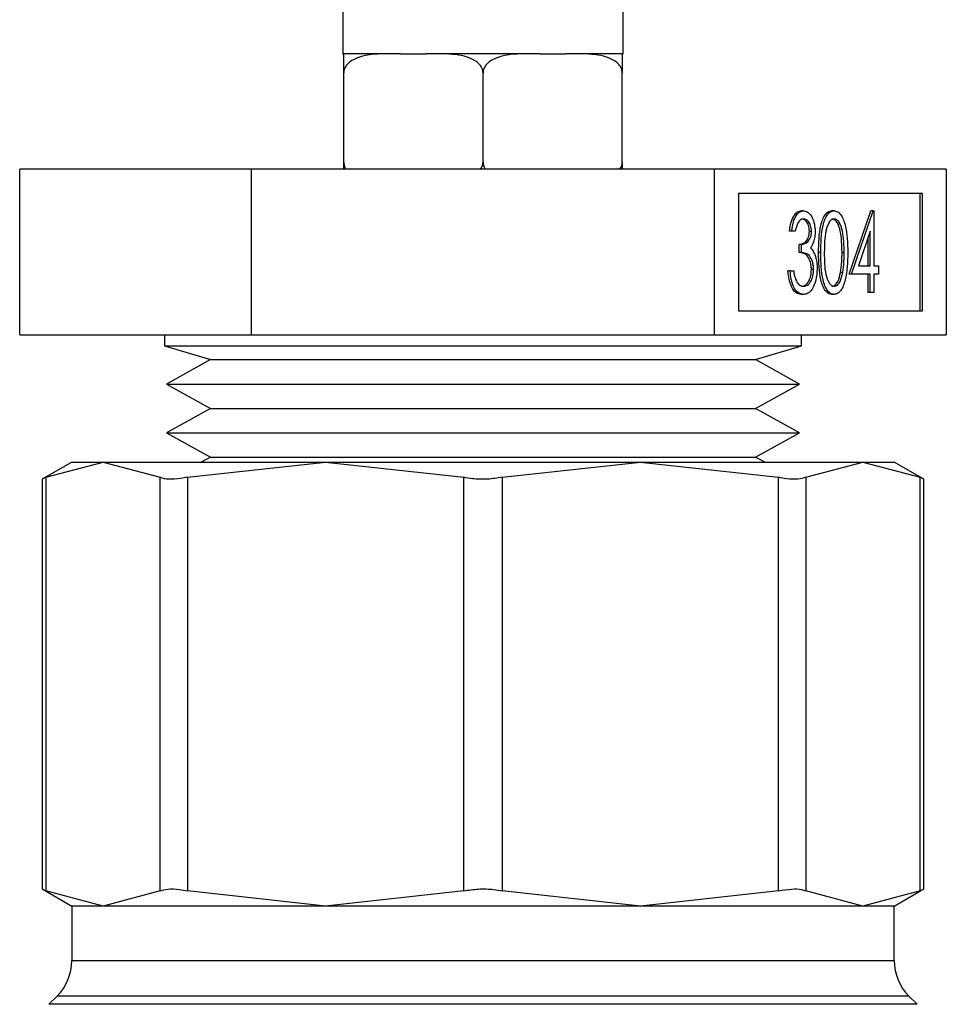
# Model space of a CAD drawing. Extents: x 0.4 to 10.6, y 0.4 to 8.1.
# Drawn here: x 4.5 to 4.6, y 3 to 3.1 of the extents above; entities that cross this region are included whole.
import ezdxf

# ---------------------------------------------------------------- set-up
doc = ezdxf.new("R2010")
doc.units = 0
doc.linetypes.add('SLD-SOLID', pattern=[0])
doc.layers.get('0').update_dxf_attribs({"linetype": 'CONTINUOUS'})

msp = doc.modelspace()

# ---------------------------------------------------------------- linework, layer by layer
at = {"color": 7, "linetype": 'SLD-SOLID'}
for p, q in [((4.549351, 3.094033), (4.549351, 3.081533)), ((4.571351, 3.081533), (4.571351, 3.094033)), ((4.549351, 3.081533), (4.549413, 3.081533)), ((4.553099, 3.081533), (4.549413, 3.081533)), ((4.553868, 3.081533), (4.553099, 3.081533)), ((4.553868, 3.081533), (4.555896, 3.081533)), ((4.556665, 3.081533), (4.555896, 3.081533)), ((4.564037, 3.081533), (4.556665, 3.081533)), ((4.564805, 3.081533), (4.564037, 3.081533)), ((4.564805, 3.081533), (4.566833, 3.081533)), ((4.567602, 3.081533), (4.566833, 3.081533)), ((4.571288, 3.081533), (4.567602, 3.081533)), ((4.571288, 3.081533), (4.571351, 3.081533)), ((4.549413, 3.073033), (4.549413, 3.080033)), ((4.560351, 3.073033), (4.560351, 3.080033)), ((4.571288, 3.073033), (4.571288, 3.080033)), ((4.542164, 3.072468), (4.523978, 3.072468)), ((4.523978, 3.059468), (4.523978, 3.072468)), ((4.542164, 3.059468), (4.542164, 3.072468)), ((4.578537, 3.072468), (4.542164, 3.072468)), ((4.578537, 3.059468), (4.578537, 3.072468)), ((4.596724, 3.072468), (4.578537, 3.072468)), ((4.596724, 3.072468), (4.596724, 3.059468)), ((4.594849, 3.070565), (4.580412, 3.070565)), ((4.580412, 3.070565), (4.580412, 3.061372)), ((4.594679, 3.061372), (4.594679, 3.070565)), ((4.594849, 3.061372), (4.594849, 3.070565)), ((4.585512, 3.069218), (4.585342, 3.069218)), ((4.58791, 3.069218), (4.58774, 3.069218)), ((4.589099, 3.06425), (4.590805, 3.069218)), ((4.589269, 3.06425), (4.590975, 3.069218)), ((4.590975, 3.069218), (4.590805, 3.069218)), ((4.590975, 3.069218), (4.591032, 3.069218)), ((4.591032, 3.069218), (4.591032, 3.064891)), ((4.584582, 3.067615), (4.584411, 3.067615)), ((4.584862, 3.067615), (4.584582, 3.067615)), ((4.586144, 3.067596), (4.585974, 3.067596)), ((4.590752, 3.067605), (4.58982, 3.064891)), ((4.590752, 3.064891), (4.590752, 3.067605)), ((4.585173, 3.065932), (4.585173, 3.066573)), ((4.585343, 3.066573), (4.585173, 3.066573)), ((4.585343, 3.065932), (4.585343, 3.066573)), ((4.590581, 3.064891), (4.590581, 3.067108)), ((4.585343, 3.065932), (4.585173, 3.065932)), ((4.586865, 3.06593), (4.586695, 3.06593)), ((4.588708, 3.065932), (4.588538, 3.065932)), ((4.584462, 3.06449), (4.584291, 3.06449)), ((4.584462, 3.06449), (4.584742, 3.06449)), ((4.586305, 3.06461), (4.586134, 3.06461)), ((4.58859, 3.064361), (4.58842, 3.064361)), ((4.589269, 3.06425), (4.589099, 3.06425)), ((4.590752, 3.06425), (4.589269, 3.06425)), ((4.58982, 3.064891), (4.590752, 3.064891)), ((4.590581, 3.062807), (4.590581, 3.06425)), ((4.590752, 3.062807), (4.590752, 3.06425)), ((4.591032, 3.064891), (4.591393, 3.064891)), ((4.591393, 3.06425), (4.591032, 3.06425)), ((4.591032, 3.06425), (4.591032, 3.062807)), ((4.591393, 3.064891), (4.591393, 3.06425)), ((4.585504, 3.062647), (4.585333, 3.062647)), ((4.58791, 3.062647), (4.58774, 3.062647)), ((4.590752, 3.062807), (4.590581, 3.062807)), ((4.591032, 3.062807), (4.590752, 3.062807)), ((4.580412, 3.061372), (4.594849, 3.061372)), ((4.523978, 3.059468), (4.542164, 3.059468)), ((4.535351, 3.059468), (4.535351, 3.058616)), ((4.542164, 3.059468), (4.578537, 3.059468)), ((4.578537, 3.059468), (4.596724, 3.059468)), ((4.585351, 3.058616), (4.585351, 3.059468)), ((4.535351, 3.058616), (4.538952, 3.057532)), ((4.535351, 3.058616), (4.560351, 3.058616)), ((4.560351, 3.058616), (4.585351, 3.058616)), ((4.581749, 3.057532), (4.585351, 3.058616)), ((4.538952, 3.057532), (4.535499, 3.055622)), ((4.538952, 3.057532), (4.550092, 3.057532)), ((4.550092, 3.057532), (4.581749, 3.057532)), ((4.585202, 3.055622), (4.581749, 3.057532)), ((4.535499, 3.055622), (4.538952, 3.053712)), ((4.535499, 3.055622), (4.548436, 3.055622)), ((4.548436, 3.055622), (4.585202, 3.055622)), ((4.581749, 3.053712), (4.585202, 3.055622)), ((4.538952, 3.053712), (4.535499, 3.051802)), ((4.538952, 3.053712), (4.550092, 3.053712)), ((4.550092, 3.053712), (4.581749, 3.053712)), ((4.585202, 3.051802), (4.581749, 3.053712)), ((4.535499, 3.051802), (4.538952, 3.049892)), ((4.535499, 3.051802), (4.548436, 3.051802)), ((4.548436, 3.051802), (4.585202, 3.051802)), ((4.581749, 3.049892), (4.585202, 3.051802)), ((4.528067, 3.049496), (4.525732, 3.048147)), ((4.526031, 3.048301), (4.530525, 3.049496)), ((4.528067, 3.049496), (4.530525, 3.049496)), ((4.530525, 3.049496), (4.535018, 3.048301)), ((4.530525, 3.049496), (4.547996, 3.049496)), ((4.537149, 3.048301), (4.547996, 3.049496)), ((4.538952, 3.049892), (4.538236, 3.049496)), ((4.538952, 3.049892), (4.550092, 3.049892)), ((4.547996, 3.049496), (4.572705, 3.049496)), ((4.547996, 3.049496), (4.558844, 3.048301)), ((4.550092, 3.049892), (4.581749, 3.049892)), ((4.561857, 3.048301), (4.572705, 3.049496)), ((4.572705, 3.049496), (4.583553, 3.048301)), ((4.572705, 3.049496), (4.590177, 3.049496)), ((4.582465, 3.049496), (4.581749, 3.049892)), ((4.585683, 3.048301), (4.590177, 3.049496)), ((4.590177, 3.049496), (4.59467, 3.048301)), ((4.590177, 3.049496), (4.592634, 3.049496)), ((4.59497, 3.048147), (4.592634, 3.049496)), ((4.525732, 3.048147), (4.525732, 3.016002)), ((4.526031, 3.048301), (4.526031, 3.015848)), ((4.535018, 3.015848), (4.535018, 3.048301)), ((4.537149, 3.048301), (4.537149, 3.015848)), ((4.558844, 3.015848), (4.558844, 3.048301)), ((4.561857, 3.048301), (4.561857, 3.015848)), ((4.583553, 3.015848), (4.583553, 3.048301)), ((4.585683, 3.048301), (4.585683, 3.015848)), ((4.59467, 3.015848), (4.59467, 3.048301)), ((4.59497, 3.016002), (4.59497, 3.048147)), ((4.525732, 3.016002), (4.528067, 3.014653)), ((4.530525, 3.014653), (4.526031, 3.015848)), ((4.535018, 3.015848), (4.530525, 3.014653)), ((4.547996, 3.014653), (4.537149, 3.015848)), ((4.558844, 3.015848), (4.547996, 3.014653)), ((4.572705, 3.014653), (4.561857, 3.015848)), ((4.583553, 3.015848), (4.572705, 3.014653)), ((4.590177, 3.014653), (4.585683, 3.015848)), ((4.59467, 3.015848), (4.590177, 3.014653)), ((4.592634, 3.014653), (4.59497, 3.016002)), ((4.528067, 3.014653), (4.528067, 3.010378)), ((4.530525, 3.014653), (4.528067, 3.014653)), ((4.547996, 3.014653), (4.530525, 3.014653)), ((4.572705, 3.014653), (4.547996, 3.014653)), ((4.590177, 3.014653), (4.572705, 3.014653)), ((4.592634, 3.014653), (4.590177, 3.014653)), ((4.592634, 3.010378), (4.592634, 3.014653)), ((4.526914, 3.007595), (4.526268, 3.006948)), ((4.594434, 3.006948), (4.593787, 3.007595))]:
    msp.add_line(p, q, dxfattribs=at)
at = {"color": 8, "linetype": 'SLD-SOLID'}
for p, q in [((4.528067, 3.010378), (4.592634, 3.010378)), ((4.593787, 3.007595), (4.526914, 3.007595)), ((4.594433, 3.006948), (4.526268, 3.006948))]:
    msp.add_line(p, q, dxfattribs=at)
at = {"color": 7, "linetype": 'SLD-SOLID'}
for centre, start, end in [((4.52413, 3.010378), 315.00001, 0), ((4.596571, 3.010378), 180, 224.99999)]:
    msp.add_arc(centre, 0.003937, start, end, dxfattribs=at)
for points, knots in [([(4.553099, 3.081533), (4.552212, 3.081533), (4.551165, 3.081533), (4.550057, 3.081024), (4.549713, 3.080756), (4.549496, 3.080445), (4.549419, 3.080206), (4.549414, 3.080066), (4.549413, 3.080033)], [0, 0, 0, 0, 0.621971, 0.734455, 0.847563, 0.913373, 0.979757, 1, 1, 1, 1]), ([(4.549413, 3.080033), (4.549413, 3.080122), (4.549413, 3.080301), (4.549413, 3.08059), (4.549413, 3.080934), (4.549413, 3.081408), (4.549413, 3.081522), (4.549413, 3.081531), (4.549413, 3.081533)], [0, 0, 0, 0, 0.055023, 0.109785, 0.201389, 0.361196, 0.803983, 1, 1, 1, 1]), ([(4.560351, 3.080033), (4.560342, 3.080122), (4.560326, 3.080301), (4.560182, 3.08059), (4.559866, 3.080934), (4.558967, 3.081408), (4.557832, 3.081522), (4.556939, 3.081531), (4.556665, 3.081533)], [0, 0, 0, 0, 0.055024, 0.109787, 0.201392, 0.361195, 0.803987, 1, 1, 1, 1]), ([(4.564037, 3.081533), (4.56315, 3.081533), (4.562103, 3.081533), (4.560995, 3.081024), (4.560651, 3.080756), (4.560434, 3.080445), (4.560357, 3.080206), (4.560352, 3.080066), (4.560351, 3.080033)], [0, 0, 0, 0, 0.621971, 0.734452, 0.84756, 0.91337, 0.979757, 1, 1, 1, 1]), ([(4.571288, 3.080033), (4.57128, 3.080122), (4.571263, 3.080301), (4.57112, 3.08059), (4.570803, 3.080934), (4.569904, 3.081408), (4.56877, 3.081522), (4.567876, 3.081531), (4.567602, 3.081533)], [0, 0, 0, 0, 0.055024, 0.109785, 0.201393, 0.361195, 0.803984, 1, 1, 1, 1]), ([(4.571288, 3.081533), (4.571288, 3.081533), (4.571288, 3.081533), (4.571288, 3.081024), (4.571288, 3.080756), (4.571288, 3.080445), (4.571288, 3.080206), (4.571288, 3.080066), (4.571288, 3.080033)], [0, 0, 0, 0, 0.621972, 0.734453, 0.84756, 0.91337, 0.979756, 1, 1, 1, 1]), ([(4.549413, 3.073033), (4.549422, 3.072945), (4.54944, 3.072768), (4.549524, 3.072572), (4.549601, 3.07249), (4.549621, 3.072468)], [0, 0, 0, 0, 0.424549, 0.847075, 1, 1, 1, 1]), ([(4.549413, 3.072468), (4.549413, 3.07252), (4.549413, 3.072654), (4.549413, 3.072861), (4.549413, 3.073), (4.549413, 3.073033)], [0, 0, 0, 0, 0.328601, 0.843088, 1, 1, 1, 1]), ([(4.560146, 3.072468), (4.560184, 3.07252), (4.560284, 3.072654), (4.560344, 3.072861), (4.560349, 3.073), (4.560351, 3.073033)], [0, 0, 0, 0, 0.328571, 0.843081, 1, 1, 1, 1]), ([(4.560351, 3.073033), (4.56036, 3.072945), (4.560378, 3.072768), (4.560461, 3.072572), (4.560538, 3.07249), (4.560559, 3.072468)], [0, 0, 0, 0, 0.424512, 0.847026, 1, 1, 1, 1]), ([(4.571083, 3.072468), (4.571122, 3.07252), (4.571222, 3.072654), (4.571282, 3.072861), (4.571287, 3.073), (4.571288, 3.073033)], [0, 0, 0, 0, 0.328614, 0.843093, 1, 1, 1, 1]), ([(4.571288, 3.073033), (4.571288, 3.072945), (4.571288, 3.072768), (4.571288, 3.072572), (4.571288, 3.07249), (4.571288, 3.072468)], [0, 0, 0, 0, 0.424533, 0.847057, 1, 1, 1, 1]), ([(4.584411, 3.067615), (4.584447, 3.067855), (4.584519, 3.068335), (4.584758, 3.068867), (4.585047, 3.069172), (4.585243, 3.069202), (4.585342, 3.069218)], [0, 0, 0, 0, 0.280291, 0.559686, 0.779742, 1, 1, 1, 1]), ([(4.584582, 3.067615), (4.584618, 3.067855), (4.58469, 3.068335), (4.584928, 3.068867), (4.585217, 3.069172), (4.585414, 3.069202), (4.585512, 3.069218)], [0, 0, 0, 0, 0.280288, 0.559681, 0.779744, 1, 1, 1, 1]), ([(4.585512, 3.069218), (4.585639, 3.06919), (4.585891, 3.069136), (4.586194, 3.068735), (4.586386, 3.06819), (4.586412, 3.067792), (4.586425, 3.067594)], [0, 0, 0, 0, 0.280077, 0.559858, 0.780085, 1, 1, 1, 1]), ([(4.586695, 3.06593), (4.586707, 3.066676), (4.586722, 3.06761), (4.587013, 3.068549), (4.587216, 3.068922), (4.587466, 3.069173), (4.587648, 3.069203), (4.58774, 3.069218)], [0, 0, 0, 0, 0.498693, 0.624167, 0.74947, 0.874744, 1, 1, 1, 1]), ([(4.586865, 3.06593), (4.586878, 3.066676), (4.586893, 3.06761), (4.587184, 3.068549), (4.587387, 3.068922), (4.587636, 3.069173), (4.587819, 3.069203), (4.58791, 3.069218)], [0, 0, 0, 0, 0.498694, 0.624171, 0.749474, 0.874738, 1, 1, 1, 1]), ([(4.58791, 3.069218), (4.588002, 3.069203), (4.588186, 3.069173), (4.588522, 3.068847), (4.588944, 3.067805), (4.588971, 3.06668), (4.588989, 3.06593)], [0, 0, 0, 0, 0.125617, 0.251233, 0.50061, 1, 1, 1, 1]), ([(4.585516, 3.068577), (4.585435, 3.068564), (4.585272, 3.068538), (4.585014, 3.068225), (4.58492, 3.067846), (4.584862, 3.067615)], [0, 0, 0, 0, 0.280624, 0.5604021, 1, 1, 1, 1]), ([(4.585974, 3.067596), (4.585958, 3.06776), (4.585926, 3.068088), (4.585687, 3.068493), (4.585475, 3.068545), (4.585345, 3.068577)], [0, 0, 0, 0, 0.278876, 0.560009, 1, 1, 1, 1]), ([(4.586144, 3.067596), (4.586128, 3.06776), (4.586097, 3.068088), (4.585857, 3.068493), (4.585645, 3.068545), (4.585516, 3.068577)], [0, 0, 0, 0, 0.278883, 0.560019, 1, 1, 1, 1]), ([(4.58792, 3.068577), (4.587848, 3.068562), (4.587705, 3.068533), (4.587452, 3.068245), (4.587153, 3.067391), (4.587149, 3.066517), (4.587146, 3.065932)], [0, 0, 0, 0, 0.1254248, 0.2509368, 0.4997385, 1, 1, 1, 1]), ([(4.588538, 3.065932), (4.588526, 3.066512), (4.588509, 3.067381), (4.588217, 3.068243), (4.587964, 3.068531), (4.587821, 3.068561), (4.587749, 3.068577)], [0, 0, 0, 0, 0.50007, 0.749052, 0.874598, 1, 1, 1, 1]), ([(4.588708, 3.065932), (4.588697, 3.066512), (4.588679, 3.067381), (4.588388, 3.068243), (4.588134, 3.068531), (4.587991, 3.068561), (4.58792, 3.068577)], [0, 0, 0, 0, 0.5000707, 0.7490589, 0.8746055, 1, 1, 1, 1]), ([(4.585173, 3.066573), (4.585349, 3.066606), (4.585614, 3.066655), (4.585873, 3.067021), (4.585961, 3.067333), (4.58597, 3.067508), (4.585974, 3.067596)], [0, 0, 0, 0, 0.499373, 0.748987, 0.874524, 1, 1, 1, 1]), ([(4.585343, 3.066573), (4.585519, 3.066606), (4.585784, 3.066655), (4.586043, 3.067021), (4.586132, 3.067333), (4.58614, 3.067508), (4.586144, 3.067596)], [0, 0, 0, 0, 0.499384, 0.748987, 0.874522, 1, 1, 1, 1]), ([(4.586425, 3.067594), (4.58642, 3.067449), (4.586409, 3.067161), (4.586297, 3.066681), (4.58615, 3.066449), (4.58606, 3.066308)], [0, 0, 0, 0, 0.280496, 0.560776, 1, 1, 1, 1]), ([(4.586134, 3.06461), (4.58613, 3.064719), (4.58612, 3.064937), (4.586023, 3.065332), (4.585732, 3.065871), (4.585397, 3.065908), (4.585173, 3.065932)], [0, 0, 0, 0, 0.125581, 0.251178, 0.50064, 1, 1, 1, 1]), ([(4.586305, 3.06461), (4.5863, 3.064719), (4.586291, 3.064937), (4.586194, 3.065332), (4.585903, 3.065871), (4.585567, 3.065908), (4.585343, 3.065932)], [0, 0, 0, 0, 0.12558, 0.251178, 0.500639, 1, 1, 1, 1]), ([(4.58606, 3.066308), (4.586132, 3.066232), (4.586262, 3.066095), (4.586357, 3.065873), (4.586398, 3.065775)], [0, 0, 0, 0, 0.559868, 1, 1, 1, 1]), ([(4.586398, 3.065775), (4.586458, 3.065583), (4.586565, 3.065241), (4.586579, 3.064841), (4.586585, 3.064664)], [0, 0, 0, 0, 0.559489, 1, 1, 1, 1]), ([(4.58774, 3.062647), (4.587649, 3.062662), (4.587466, 3.062691), (4.587217, 3.06294), (4.587015, 3.063314), (4.586727, 3.064255), (4.586709, 3.065186), (4.586695, 3.06593)], [0, 0, 0, 0, 0.125294, 0.250565, 0.375848, 0.501329, 1, 1, 1, 1]), ([(4.58791, 3.062647), (4.587819, 3.062662), (4.587637, 3.062691), (4.587387, 3.06294), (4.587185, 3.063314), (4.586897, 3.064255), (4.58688, 3.065186), (4.586865, 3.06593)], [0, 0, 0, 0, 0.1252884, 0.2505643, 0.375847, 0.5013282, 1, 1, 1, 1]), ([(4.587146, 3.065932), (4.587148, 3.065348), (4.587152, 3.064473), (4.587452, 3.063621), (4.587705, 3.063334), (4.587848, 3.063303), (4.58792, 3.063288)], [0, 0, 0, 0, 0.500308, 0.749091, 0.874595, 1, 1, 1, 1]), ([(4.588989, 3.06593), (4.588972, 3.06518), (4.588946, 3.064054), (4.588521, 3.063019), (4.588186, 3.062692), (4.588002, 3.062662), (4.58791, 3.062647)], [0, 0, 0, 0, 0.499381, 0.748783, 0.874395, 1, 1, 1, 1]), ([(4.58842, 3.064361), (4.588459, 3.064649), (4.588531, 3.065164), (4.588536, 3.065697), (4.588538, 3.065932)], [0, 0, 0, 0, 0.559578, 1, 1, 1, 1]), ([(4.58859, 3.064361), (4.58863, 3.064649), (4.588701, 3.065164), (4.588706, 3.065697), (4.588708, 3.065932)], [0, 0, 0, 0, 0.559578, 1, 1, 1, 1]), ([(4.585333, 3.062647), (4.58519, 3.062672), (4.584903, 3.062721), (4.584565, 3.063202), (4.584369, 3.063834), (4.584317, 3.064271), (4.584291, 3.06449)], [0, 0, 0, 0, 0.2798763, 0.5590111, 0.7792779, 1, 1, 1, 1]), ([(4.585504, 3.062647), (4.58536, 3.062672), (4.585074, 3.062721), (4.584736, 3.063202), (4.584539, 3.063834), (4.584488, 3.064271), (4.584462, 3.06449)], [0, 0, 0, 0, 0.279869, 0.559012, 0.779275, 1, 1, 1, 1]), ([(4.584742, 3.06449), (4.584771, 3.064308), (4.584822, 3.063984), (4.584936, 3.063736), (4.584987, 3.063626)], [0, 0, 0, 0, 0.560678, 1, 1, 1, 1]), ([(4.585338, 3.063288), (4.585447, 3.063303), (4.585663, 3.063332), (4.585926, 3.063655), (4.586102, 3.064101), (4.586124, 3.064441), (4.586134, 3.06461)], [0, 0, 0, 0, 0.280585, 0.560136, 0.780317, 1, 1, 1, 1]), ([(4.586585, 3.064664), (4.586563, 3.064357), (4.586518, 3.063743), (4.586224, 3.06307), (4.585867, 3.062702), (4.585625, 3.062665), (4.585504, 3.062647)], [0, 0, 0, 0, 0.27934, 0.558802, 0.779296, 1, 1, 1, 1]), ([(4.585509, 3.063288), (4.585617, 3.063303), (4.585834, 3.063332), (4.586096, 3.063655), (4.586273, 3.064101), (4.586294, 3.064441), (4.586305, 3.06461)], [0, 0, 0, 0, 0.280595, 0.560145, 0.780318, 1, 1, 1, 1]), ([(4.587749, 3.063288), (4.587835, 3.063309), (4.588005, 3.063351), (4.588269, 3.063709), (4.588363, 3.064114), (4.58842, 3.064361)], [0, 0, 0, 0, 0.2802004, 0.5608044, 1, 1, 1, 1]), ([(4.58792, 3.063288), (4.588005, 3.063309), (4.588176, 3.063351), (4.588439, 3.063709), (4.588533, 3.064114), (4.58859, 3.064361)], [0, 0, 0, 0, 0.2802037, 0.5607993, 1, 1, 1, 1]), ([(4.584987, 3.063626), (4.585077, 3.063514), (4.585237, 3.063312), (4.585426, 3.063296), (4.585509, 3.063288)], [0, 0, 0, 0, 0.558714, 1, 1, 1, 1]), ([(4.526031, 3.048301), (4.525907, 3.048237), (4.525746, 3.048155), (4.525734, 3.048149), (4.525732, 3.048147)], [0, 0, 0, 0, 0.772806, 1, 1, 1, 1]), ([(4.537149, 3.048301), (4.536797, 3.04824), (4.536095, 3.048118), (4.53539, 3.048154), (4.535119, 3.048261), (4.535018, 3.048301)], [0, 0, 0, 0, 0.3850031, 0.7703517, 1, 1, 1, 1]), ([(4.561857, 3.048301), (4.561479, 3.04824), (4.560723, 3.048118), (4.559656, 3.048154), (4.559065, 3.048261), (4.558844, 3.048301)], [0, 0, 0, 0, 0.385005, 0.770345, 1, 1, 1, 1]), ([(4.585683, 3.048301), (4.5855, 3.04824), (4.585134, 3.048118), (4.584329, 3.048154), (4.583764, 3.048261), (4.583553, 3.048301)], [0, 0, 0, 0, 0.3850097, 0.7703569, 1, 1, 1, 1]), ([(4.59497, 3.048147), (4.594938, 3.048163), (4.594897, 3.048184), (4.594712, 3.04828), (4.59467, 3.048301)], [0, 0, 0, 0, 0.772792, 1, 1, 1, 1]), ([(4.525732, 3.016002), (4.525763, 3.015985), (4.525805, 3.015964), (4.525989, 3.015869), (4.526031, 3.015848)], [0, 0, 0, 0, 0.7727933, 1, 1, 1, 1]), ([(4.535018, 3.015848), (4.535201, 3.015909), (4.535567, 3.016031), (4.536372, 3.015995), (4.536937, 3.015888), (4.537149, 3.015848)], [0, 0, 0, 0, 0.385009, 0.770355, 1, 1, 1, 1]), ([(4.558844, 3.015848), (4.559222, 3.015909), (4.559978, 3.016031), (4.561045, 3.015995), (4.561636, 3.015888), (4.561857, 3.015848)], [0, 0, 0, 0, 0.385004, 0.770361, 1, 1, 1, 1]), ([(4.583553, 3.015848), (4.583904, 3.015909), (4.584607, 3.016031), (4.585311, 3.015995), (4.585582, 3.015888), (4.585683, 3.015848)], [0, 0, 0, 0, 0.385015, 0.77036, 1, 1, 1, 1]), ([(4.59467, 3.015848), (4.594794, 3.015912), (4.594955, 3.015994), (4.594967, 3.016), (4.59497, 3.016002)], [0, 0, 0, 0, 0.772809, 1, 1, 1, 1])]:
    msp.add_open_spline(points, degree=3, knots=knots, dxfattribs=at)

doc.saveas('drawing.dxf')
